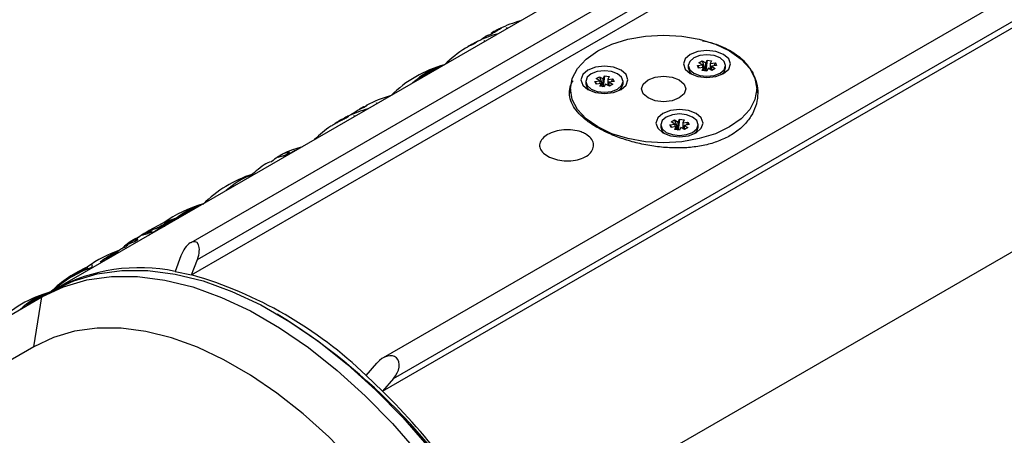
# Model space of a CAD drawing. Extents: x 0 to 414, y 0 to 297.
# Drawn here: x 306 to 373, y 103 to 132 of the extents above; entities that cross this region are included whole.
import ezdxf

# ---------------------------------------------------------------- set-up
doc = ezdxf.new("R2010")
doc.units = 0
doc.layers.get('0').update_dxf_attribs({"linetype": 'CONTINUOUS'})

msp = doc.modelspace()

# ---------------------------------------------------------------- linework, layer by layer
at = {"color": 7, "linetype": 'CONTINUOUS'}
for p, q in [((367.642, 145.315), (317.4941, 116.3652)), ((317.949, 115.2233), (369.1435, 144.7773)), ((317.5546, 114.1753), (369.8805, 144.3824)), ((360.6468, 143.4248), (308.3209, 113.2177)), ((381.226, 137.7645), (330.5733, 108.5233)), ((331.2806, 107.1149), (382.4751, 136.6689)), ((330.5436, 106.2647), (382.8695, 136.4718)), ((337.9607, 130.5913), (337.9432, 130.6216)), ((338.2744, 130.8065), (338.3252, 130.8296)), ((336.7093, 129.8597), (336.6903, 129.8925)), ((336.8847, 129.9767), (336.8909, 129.966)), ((337.7137, 130.4861), (337.691, 130.4692)), ((352.0358, 128.606), (352.2621, 128.7366)), ((352.2877, 128.4606), (352.0358, 128.606)), ((352.2621, 128.7366), (352.5139, 128.5912)), ((352.2621, 128.7366), (352.4996, 128.0493)), ((352.5139, 128.5912), (352.6061, 128.7899)), ((352.5139, 128.0471), (352.5139, 128.5912)), ((352.6061, 128.7899), (352.5185, 128.0464)), ((352.6061, 128.7899), (352.9152, 128.742)), ((352.9152, 128.742), (352.823, 128.5434)), ((352.823, 128.5434), (353.1671, 128.5966)), ((352.823, 128.5434), (352.823, 128.1515)), ((353.1671, 128.5966), (353.0543, 128.3879)), ((353.1671, 128.5966), (353.2499, 128.4182)), ((351.3301, 128.4128), (351.3301, 128.2495)), ((351.9436, 128.4074), (352.2877, 128.4606)), ((352.0264, 128.2289), (351.9436, 128.4074)), ((351.9436, 128.4074), (352.0564, 128.2336)), ((352.3705, 128.2822), (352.0264, 128.2289)), ((352.2783, 128.0835), (352.3705, 128.2822)), ((352.5874, 128.0357), (352.2783, 128.0835)), ((352.2877, 128.4606), (352.2877, 128.2694)), ((352.3705, 128.2822), (352.3705, 128.0693)), ((352.6796, 128.2344), (352.5874, 128.0357)), ((352.9314, 128.089), (352.6796, 128.2344)), ((352.9058, 128.1133), (352.9019, 128.106)), ((353.2499, 128.4182), (352.9058, 128.365)), ((352.9058, 128.365), (353.1577, 128.2196)), ((352.9058, 128.365), (352.9058, 128.1037)), ((353.1577, 128.2196), (352.9314, 128.089)), ((353.8634, 128.2495), (353.8634, 128.4128)), ((344.3591, 127.3345), (344.3591, 127.1712)), ((344.9726, 127.3291), (345.3167, 127.3823)), ((345.0554, 127.1507), (344.9726, 127.3291)), ((344.9726, 127.3291), (345.0854, 127.1553)), ((345.3995, 127.2039), (345.0554, 127.1507)), ((345.0648, 127.5277), (345.2911, 127.6583)), ((345.3167, 127.3823), (345.0648, 127.5277)), ((345.2911, 127.6583), (345.543, 127.5129)), ((345.2911, 127.6583), (345.5286, 126.971)), ((345.3073, 127.0052), (345.3995, 127.2039)), ((345.3167, 127.3823), (345.3167, 127.1911)), ((345.3995, 127.2039), (345.3995, 126.991)), ((345.543, 127.5129), (345.6351, 127.7116)), ((345.543, 126.9688), (345.543, 127.5129)), ((345.6351, 127.7116), (345.5475, 126.9681)), ((345.6351, 127.7116), (345.9442, 127.6637)), ((345.9442, 127.6637), (345.8521, 127.4651)), ((345.8521, 127.4651), (346.1961, 127.5183)), ((345.8521, 127.4651), (345.8521, 127.0732)), ((346.2789, 127.3399), (345.9349, 127.2867)), ((345.9349, 127.2867), (346.1868, 127.1413)), ((345.9349, 127.2867), (345.9349, 127.0254)), ((346.1961, 127.5183), (346.0833, 127.3096)), ((346.1961, 127.5183), (346.2789, 127.3399)), ((346.8924, 127.1712), (346.8924, 127.3345)), ((343.3171, 126.8208), (343.3171, 126.5488)), ((345.6164, 126.9574), (345.3073, 127.0052)), ((345.7086, 127.1561), (345.6164, 126.9574)), ((345.9605, 127.0107), (345.7086, 127.1561)), ((345.9349, 127.035), (345.9309, 127.0277)), ((346.1868, 127.1413), (345.9605, 127.0107)), ((355.9838, 126.5488), (355.9838, 126.8208)), ((390.9801, 125.9138), (338.6542, 95.7067)), ((328.975, 125.4317), (328.9698, 125.4407)), ((329.2786, 125.5641), (329.2574, 125.6008)), ((329.3316, 125.5957), (329.3255, 125.6062)), ((329.471, 125.6827), (329.4617, 125.6988)), ((327.4618, 124.5701), (327.4151, 124.5345)), ((327.4736, 124.5497), (327.4618, 124.5701)), ((327.5663, 124.5993), (327.5512, 124.6254)), ((327.6486, 124.6419), (327.6319, 124.6709)), ((327.6477, 124.6762), (327.6631, 124.6495)), ((327.7027, 124.6705), (327.6894, 124.6937)), ((327.9742, 124.8202), (327.9605, 124.8439)), ((328.247, 124.987), (328.1846, 124.9613)), ((328.4847, 125.1247), (328.3858, 125.0539)), ((350.1679, 124.5818), (350.3942, 124.7124)), ((350.4198, 124.4364), (350.1679, 124.5818)), ((350.3942, 124.7124), (350.6461, 124.567)), ((350.3942, 124.7124), (350.6317, 124.0251)), ((350.6461, 124.567), (350.7383, 124.7656)), ((350.6461, 124.0228), (350.6461, 124.567)), ((350.7383, 124.7656), (350.6506, 124.0221)), ((350.7383, 124.7656), (351.0473, 124.7178)), ((351.0473, 124.7178), (350.9552, 124.5192)), ((350.9552, 124.5192), (351.2992, 124.5724)), ((351.2992, 124.5724), (351.1864, 124.3637)), ((351.2992, 124.5724), (351.382, 124.3939)), ((349.4622, 124.3885), (349.4622, 124.2252)), ((350.0757, 124.3831), (350.4198, 124.4364)), ((350.1585, 124.2047), (350.0757, 124.3831)), ((350.0757, 124.3831), (350.1885, 124.2093)), ((350.5026, 124.2579), (350.1585, 124.2047)), ((350.4104, 124.0593), (350.5026, 124.2579)), ((350.7195, 124.0115), (350.4104, 124.0593)), ((350.4198, 124.4364), (350.4198, 124.2451)), ((350.5026, 124.2579), (350.5026, 124.045)), ((350.8117, 124.2101), (350.7195, 124.0115)), ((351.0636, 124.0647), (350.8117, 124.2101)), ((350.9552, 124.5192), (350.9552, 124.1273)), ((351.038, 124.089), (351.034, 124.0817)), ((351.382, 124.3939), (351.038, 124.3407)), ((351.038, 124.3407), (351.2899, 124.1953)), ((351.038, 124.3407), (351.038, 124.0795)), ((351.2899, 124.1953), (351.0636, 124.0647)), ((351.9955, 124.2252), (351.9955, 124.3885)), ((323.5606, 122.2918), (323.5917, 122.238)), ((313.5956, 116.555), (313.5957, 116.5547)), ((316.8258, 115.4595), (316.4315, 114.4115)), ((317.5546, 114.1753), (317.949, 115.2233)), ((310.4795, 114.5679), (310.4518, 114.6161)), ((316.4315, 114.4115), (317.5546, 114.1753)), ((308.1093, 113.0956), (308.3209, 113.2177)), ((293.878, 104.8776), (307.378, 112.6735)), ((306.8258, 109.2755), (307.378, 112.6735)), ((307.378, 112.6735), (308.0852, 113.0817)), ((306.8258, 109.2755), (293.3258, 101.4796)), ((329.4204, 107.3253), (330.1574, 108.1755)), ((330.5436, 106.2647), (329.4204, 107.3253)), ((331.2806, 107.1149), (330.5436, 106.2647))]:
    msp.add_line(p, q, dxfattribs=at)
at = {"color": 8, "linetype": 'CONTINUOUS'}
for p, q in [((339.0088, 130.9335), (338.9737, 130.9941)), ((337.4903, 130.0569), (337.455, 130.118)), ((330.1563, 125.8231), (330.1216, 125.8832)), ((328.6379, 124.9465), (328.6028, 125.0071)), ((324.0349, 122.4856), (324.0828, 122.4027)), ((315.5683, 117.4849), (315.587, 117.4525)), ((313.7108, 116.5586), (313.753, 116.4857)), ((314.6494, 117.1001), (314.682, 117.0436))]:
    msp.add_line(p, q, dxfattribs=at)
at = {"color": 7, "linetype": 'CONTINUOUS', "flags": 128}
for points in [[(345.1721, 129.4061), (346.1319, 129.8608), (347.2268, 130.1987), (348.4149, 130.4067), (349.6505, 130.477), (350.886, 130.4067), (352.0741, 130.1987), (353.1691, 129.8608), (354.1288, 129.4061), (354.9164, 128.8521), (355.5017, 128.22), (355.8621, 127.5341), (355.9838, 126.8208), (355.8621, 126.1075), (355.5017, 125.4217), (354.9164, 124.7896), (354.1288, 124.2355), (353.1691, 123.7808), (352.0741, 123.443), (350.886, 123.2349), (349.6505, 123.1647), (348.4149, 123.2349), (347.2268, 123.443), (346.1319, 123.7808), (345.1721, 124.2355), (344.3845, 124.7896), (343.7992, 125.4217), (343.4388, 126.1075), (343.3171, 126.8208), (343.4388, 127.5341), (343.7992, 128.22), (344.3845, 128.8521), (345.1721, 129.4061)], [(353.7281, 127.8685), (354.075, 128.1682), (354.1967, 128.5217), (354.075, 128.8751), (353.7281, 129.1748), (353.209, 129.375), (352.5967, 129.4453), (351.9845, 129.375), (351.4654, 129.1748), (351.1185, 128.8751), (350.9967, 128.5217), (351.1185, 128.1682), (351.4654, 127.8685), (351.9845, 127.6683), (352.5967, 127.598), (353.209, 127.6683), (353.7281, 127.8685)], [(353.4924, 128.9299), (353.0815, 129.0884), (352.5967, 129.144), (352.112, 129.0884), (351.7011, 128.9299), (351.4265, 128.6926), (351.3301, 128.4128), (351.4265, 128.133), (351.7011, 127.8957), (352.112, 127.7372), (352.5967, 127.6816), (353.0815, 127.7372), (353.4924, 127.8957), (353.767, 128.133), (353.8634, 128.4128), (353.767, 128.6926), (353.4924, 128.9299)], [(346.7572, 126.7902), (347.104, 127.0899), (347.2258, 127.4434), (347.104, 127.7968), (346.7572, 128.0965), (346.2381, 128.2967), (345.6258, 128.367), (345.0135, 128.2967), (344.4944, 128.0965), (344.1476, 127.7968), (344.0258, 127.4434), (344.1476, 127.0899), (344.4944, 126.7902), (345.0135, 126.59), (345.6258, 126.5197), (346.2381, 126.59), (346.7572, 126.7902)], [(346.5214, 127.8516), (346.1105, 128.0101), (345.6258, 128.0657), (345.141, 128.0101), (344.7301, 127.8516), (344.4555, 127.6143), (344.3591, 127.3345), (344.4555, 127.0547), (344.7301, 126.8174), (345.141, 126.6589), (345.6258, 126.6033), (346.1105, 126.6589), (346.5214, 126.8174), (346.796, 127.0547), (346.8924, 127.3345), (346.796, 127.6143), (346.5214, 127.8516)], [(351.3301, 128.2495), (351.4265, 127.9697), (351.5969, 127.8006)], [(353.5966, 127.8006), (353.767, 127.9697), (353.8634, 128.2495)], [(348.5898, 127.4331), (349.0764, 127.6208), (349.6505, 127.6867), (350.2245, 127.6208), (350.7111, 127.4331), (351.0363, 127.1522), (351.1505, 126.8208), (351.0363, 126.4894), (350.7111, 126.2085), (350.2245, 126.0208), (349.6505, 125.9549), (349.0764, 126.0208), (348.5898, 126.2085), (348.2647, 126.4894), (348.1505, 126.8208), (348.2647, 127.1522), (348.5898, 127.4331)], [(344.3591, 127.1712), (344.4555, 126.8914), (344.6259, 126.7223)], [(346.6257, 126.7223), (346.796, 126.8914), (346.8924, 127.1712)], [(329.2502, 125.6044), (329.2512, 125.6046), (329.2528, 125.6041), (329.2549, 125.6028), (329.2574, 125.6008)], [(329.4862, 125.6919), (329.4778, 125.702), (329.4709, 125.7096), (329.4655, 125.7144), (329.4617, 125.7166), (329.4594, 125.7162), (329.4586, 125.713), (329.4594, 125.7072), (329.4617, 125.6988)], [(351.8603, 123.8443), (352.2071, 124.1439), (352.3289, 124.4974), (352.2071, 124.8509), (351.8603, 125.1505), (351.3412, 125.3508), (350.7289, 125.4211), (350.1166, 125.3508), (349.5975, 125.1505), (349.2507, 124.8509), (349.1289, 124.4974), (349.2507, 124.1439), (349.5975, 123.8443), (350.1166, 123.6441), (350.7289, 123.5738), (351.3412, 123.6441), (351.8603, 123.8443)], [(351.6246, 124.9056), (351.2136, 125.0641), (350.7289, 125.1198), (350.2442, 125.0641), (349.8332, 124.9056), (349.5586, 124.6684), (349.4622, 124.3885), (349.5586, 124.1087), (349.8332, 123.8715), (350.2442, 123.713), (350.7289, 123.6573), (351.2136, 123.713), (351.6246, 123.8715), (351.8991, 124.1087), (351.9955, 124.3885), (351.8991, 124.6684), (351.6246, 124.9056)], [(349.4622, 124.2252), (349.5586, 123.9454), (349.729, 123.7763)], [(351.7288, 123.7763), (351.8991, 123.9454), (351.9955, 124.2252)], [(323.0921, 121.9581), (323.0093, 121.8926), (322.9851, 121.8729)], [(323.567, 122.2808), (323.5084, 122.2455), (323.4124, 122.1849)], [(313.4993, 116.4956), (313.5173, 116.5074), (313.5956, 116.555)], [(310.8177, 114.8568), (310.7963, 114.8432), (310.7733, 114.8062), (310.7617, 114.7497), (310.7617, 114.6736)], [(307.378, 112.6735), (308.8421, 113.3695), (310.4232, 113.8355), (312.1076, 114.0675), (313.881, 114.0634), (315.7284, 113.8234), (317.634, 113.3495), (319.5814, 112.6456), (321.5541, 111.7179), (323.5353, 110.5742), (325.508, 109.2242), (327.4554, 107.6796), (329.361, 105.9535), (331.2084, 104.0606), (332.9818, 102.017), (334.6663, 99.8403), (336.2473, 97.5489), (337.7114, 95.1624)], [(308.0852, 113.0817), (309.5493, 113.7777), (311.1303, 114.2437), (312.8147, 114.4757), (314.5882, 114.4716), (316.4355, 114.2316), (318.3411, 113.7577), (320.2885, 113.0538), (322.2612, 112.1261), (324.2424, 110.9824), (326.2151, 109.6324), (328.1626, 108.0878), (330.0681, 106.3617), (331.9155, 104.4688), (333.689, 102.4252), (335.3734, 100.2485), (336.9544, 97.9571), (338.4185, 95.5706)], [(334.4924, 93.3039), (333.157, 95.4806), (331.715, 97.5705), (330.1787, 99.5559), (328.5611, 101.4198), (326.8761, 103.1463), (325.1381, 104.7207), (323.3619, 106.1295), (321.5626, 107.3608), (319.7556, 108.4039), (317.9563, 109.2501), (316.1801, 109.8921), (314.442, 110.3244), (312.7571, 110.5433), (311.1395, 110.547), (309.6032, 110.3354), (308.1611, 109.9104), (306.8258, 109.2755)]]:
    msp.add_lwpolyline(points, dxfattribs=at)
at = {"color": 7, "linetype": 'CONTINUOUS'}
for centre, radius, start, end in [((342.1381, 123.4244), 8.3333, 105.434426, 115.872853), ((340.6193, 122.5483), 8.3333, 105.41814, 115.927425), ((342.1381, 123.4244), 8.3333, 117.648509, 120.073996), ((342.1381, 123.4244), 8.3333, 115.872853, 117.648509), ((341.2481, 125.2593), 6.294, 115.574328, 118.195226), ((337.89, 127.3835), 2.781, 115.555567, 123.600518), ((340.6193, 122.5483), 8.3333, 117.639168, 119.443028), ((339.6716, 125.1903), 5.5263, 119.991896, 122.228095), ((338.1922, 127.5406), 2.7823, 114.905064, 118.826677), ((342.1381, 123.4244), 8.3333, 122.085804, 126.016579), ((340.6193, 122.5483), 8.3333, 122.216372, 134.576484), ((337.6674, 127.2305), 2.7983, 109.692222, 122.191757), ((336.9526, 120.4309), 8.3333, 105.434426, 134.412111), ((336.3234, 123.1934), 5.4994, 107.105485, 132.889138), ((336.4948, 123.2814), 5.4431, 110.473828, 129.520796), ((333.2859, 118.3135), 8.3333, 105.45073, 117.330956), ((331.7672, 117.4374), 8.3333, 105.434426, 115.493165), ((331.6604, 120.5594), 5.5609, 123.331156, 125.18299), ((331.8011, 120.6453), 5.5689, 123.326335, 125.175491), ((330.2414, 122.9416), 2.7936, 109.942618, 122.472523), ((330.4633, 123.0953), 2.7806, 115.702199, 122.489123), ((333.2859, 118.3135), 8.3333, 118.966065, 120.552157), ((332.3284, 120.9474), 5.5307, 120.924019, 123.342533), ((330.959, 123.3494), 2.786, 122.5108, 125.896762), ((328.6332, 123.0384), 1.9152, 117.685107, 121.523407), ((331.7672, 117.4374), 8.3333, 118.688316, 119.228719), ((331.7672, 117.4374), 8.3333, 117.289254, 118.688316), ((331.0499, 118.9619), 6.6485, 115.528532, 118.095322), ((331.7672, 117.4374), 8.3333, 115.493165, 117.289254), ((331.7672, 117.4374), 8.3333, 124.625575, 134.560197), ((326.9515, 117.7654), 5.4013, 114.463519, 125.531105), ((327.3021, 114.8605), 8.3333, 105.41814, 114.033954), ((323.2366, 120.5865), 1.3108, 100.485566, 125.178722), ((325.324, 119.3221), 3.454, 123.699933, 132.332616), ((325.2927, 119.3657), 3.4003, 114.027841, 120.622151), ((327.3021, 114.8605), 8.3333, 125.344414, 134.576484), ((324.2247, 113.0832), 8.3333, 107.695556, 135.072824), ((323.6213, 115.8596), 5.491, 111.027631, 132.461676), ((320.558, 110.9658), 8.3333, 105.45073, 126.016579), ((319.9529, 113.7462), 5.4868, 107.553621, 128.543635), ((320.1265, 113.8298), 5.4332, 111.258393, 128.73623), ((319.0392, 110.0897), 8.3333, 105.434426, 123.894885), ((318.4369, 112.8639), 5.4936, 107.532468, 123.848814), ((318.6072, 112.9545), 5.4323, 111.21474, 122.812801), ((315.2823, 115.5333), 1.719, 105.82211, 115.880036), ((317.7591, 112.4587), 5.4013, 114.463519, 125.531105), ((316.0697, 114.9281), 2.5849, 112.546616, 119.076424), ((318.1097, 109.5538), 8.3333, 105.41814, 110.55028), ((315.9066, 112.7664), 4.4378, 121.382882, 134.128785), ((315.127, 114.3879), 2.6533, 125.178726, 131.896307), ((318.1097, 109.5538), 8.3333, 123.590076, 124.446544), ((314.4367, 115.0771), 1.7005, 106.627313, 119.538004), ((316.3479, 113.3483), 4.1499, 120.117516, 127.5231), ((315.6507, 114.701), 2.6294, 123.846907, 130.297383), ((315.6287, 114.7327), 2.5908, 115.044763, 121.553599), ((315.3726, 107.9723), 8.3333, 108.970177, 126.016579), ((313.5716, 114.6112), 1.5383, 109.064776, 131.982583), ((315.2597, 114.2475), 2.8465, 134.122635, 140.314208), ((314.7625, 110.7605), 5.4776, 113.557945, 128.55421), ((314.9407, 110.8371), 5.4323, 117.451002, 128.738683), ((318.1097, 109.5538), 8.3333, 131.917005, 134.576484), ((313.8538, 107.0962), 8.3333, 113.687413, 134.560197), ((313.4062, 107.4186), 7.7803, 112.31717, 133.513543), ((313.3352, 107.3761), 7.7381, 109.425888, 132.173413), ((314.0019, 102.7691), 11.8932, 78.212207, 118.533345), ((310.5702, 114.6274), 0.119, 122.705838, 185.465521), ((309.7492, 86.9522), 28.32, 46.00413, 74.001247), ((310.1871, 104.9788), 8.3333, 105.45073, 135.072824), ((309.5841, 107.755), 5.4914, 107.557697, 132.445636), ((309.7556, 107.8428), 5.4332, 111.258393, 128.73623), ((300.7483, 74.8692), 43.0634, 28.792937, 58.305264), ((295.7369, 71.1323), 49.4549, 29.79545, 45.266946)]:
    msp.add_arc(centre, radius, start, end, dxfattribs=at)
for centre, major_axis, ratio, start_param, end_param in [((317.3874, 115.3414), (0.4635, 1.075), 0.4827309, 4.8098262, 7.9514189), ((330.719, 107.6452), (0.7391, 0.9107), 0.6574885, 4.6630136, 7.8046062)]:
    msp.add_ellipse(centre, major_axis=major_axis, ratio=ratio, start_param=start_param, end_param=end_param, dxfattribs=at)
for points, knots in [([(337.7978, 130.509), (337.8293, 130.5242), (337.8927, 130.5548), (338.0234, 130.6237), (338.1592, 130.698), (338.2924, 130.7738), (338.3708, 130.8195), (338.411, 130.8429)], [0, 0, 0, 0, 0.2047013, 0.4114143, 0.5919799, 0.7910972, 1, 1, 1, 1]), ([(337.9999, 130.6456), (337.9913, 130.6415), (337.9664, 130.6296), (337.9488, 130.6225), (337.9447, 130.6219), (337.9432, 130.6216)], [0, 0, 0, 0, 0.2518999, 0.7361952, 1, 1, 1, 1]), ([(337.9432, 130.6216), (337.9443, 130.6231), (337.9465, 130.626), (337.9559, 130.6326), (337.9625, 130.6359), (337.9641, 130.6367)], [0, 0, 0, 0, 0.43512, 0.8694093, 1, 1, 1, 1]), ([(338.2607, 130.7849), (338.2384, 130.772), (338.2012, 130.7506), (338.1393, 130.7166), (338.0885, 130.6898), (338.0395, 130.6648), (338.0142, 130.6525), (337.9999, 130.6456)], [0, 0, 0, 0, 0.2582006, 0.4295885, 0.6010219, 0.7745318, 1, 1, 1, 1]), ([(338.3349, 130.8321), (338.3351, 130.8321), (338.3387, 130.833), (338.3271, 130.8248), (338.3001, 130.8078), (338.2736, 130.7924), (338.2607, 130.7849)], [0, 0, 0, 0, 0.0123359, 0.3788147, 0.6985435, 1, 1, 1, 1]), ([(338.411, 130.8429), (338.4656, 130.8748), (338.5542, 130.9266), (338.6193, 130.9674), (338.618, 130.9702), (338.6174, 130.9713)], [0, 0, 0, 0, 0.4895548, 0.7946934, 1, 1, 1, 1]), ([(338.6194, 130.9744), (338.6048, 130.9693), (338.5841, 130.962), (338.5431, 130.9424), (338.5311, 130.9367)], [0, 0, 0, 0, 0.7083719, 1, 1, 1, 1]), ([(336.8507, 129.9782), (336.8302, 129.9685), (336.7892, 129.9492), (336.7263, 129.9171), (336.7047, 129.9023), (336.6903, 129.8925)], [0, 0, 0, 0, 0.2506974, 0.5015496, 1, 1, 1, 1]), ([(336.9092, 129.9766), (336.8967, 129.9764), (336.8672, 129.9758), (336.9246, 130.015), (336.9938, 130.0505), (337.0205, 130.0642)], [0, 0, 0, 0, 0.3119871, 0.7349254, 1, 1, 1, 1]), ([(337.6923, 130.4679), (337.6924, 130.4673), (337.6928, 130.4656), (337.711, 130.47), (337.7526, 130.4879), (337.7923, 130.5064), (337.7978, 130.509)], [0, 0, 0, 0, 0.1467571, 0.4332911, 0.9208698, 1, 1, 1, 1]), ([(352.2978, 130.0986), (352.4919, 130.0623), (353.1902, 129.9315), (353.7626, 129.6419), (354.176, 129.4328)], [0, 0, 0, 0, 0.27783095, 1, 1, 1, 1]), ([(354.176, 129.4328), (354.4119, 129.2801), (354.8907, 128.9702), (355.4275, 128.3922), (355.8171, 127.7482), (356.0328, 127.0607), (356.0737, 126.3447), (355.9342, 125.6365), (355.613, 124.954), (355.1241, 124.3394), (354.4757, 123.8061), (353.7051, 123.3828), (352.8201, 123.0693), (351.8618, 122.874), (350.8338, 122.792), (349.7747, 122.821), (348.6953, 122.9554), (347.6437, 123.1841), (346.6373, 123.4975), (345.7295, 123.8739), (344.9296, 124.3046), (344.275, 124.7659), (343.7655, 125.257), (343.4215, 125.7611), (343.2401, 126.2818), (343.254, 126.8042), (343.3431, 127.1756), (343.4771, 127.3642), (343.4906, 127.3832)], [0, 0, 0, 0, 0.0390148, 0.0791762, 0.1181868, 0.1583007, 0.1978339, 0.2384898, 0.2783986, 0.319497, 0.3588179, 0.3993188, 0.4380013, 0.4777909, 0.5167794, 0.5568552, 0.5966104, 0.6375127, 0.6773163, 0.7183167, 0.7573873, 0.797615, 0.8363161, 0.8761116, 0.9153409, 0.95567, 0.995546, 1, 1, 1, 1]), ([(327.0518, 124.3083), (327.086, 124.3311), (327.1444, 124.3699), (327.2649, 124.447), (327.3701, 124.5134), (327.4335, 124.5526), (327.4618, 124.5701)], [0, 0, 0, 0, 0.3353035, 0.5719004, 0.8086517, 1, 1, 1, 1]), ([(327.5512, 124.6254), (327.531, 124.6136), (327.4931, 124.5913), (327.4306, 124.5536), (327.3742, 124.5188), (327.3252, 124.4879), (327.2999, 124.4711), (327.2874, 124.4629)], [0, 0, 0, 0, 0.2168172, 0.4083243, 0.5868358, 0.7979011, 1, 1, 1, 1]), ([(327.418, 124.5339), (327.4186, 124.5327), (327.42, 124.5298), (327.4501, 124.5427), (327.4738, 124.5536), (327.4779, 124.5555)], [0, 0, 0, 0, 0.3553923, 0.8884673, 1, 1, 1, 1]), ([(327.4779, 124.5555), (327.4928, 124.5626), (327.5321, 124.5813), (327.6127, 124.6226), (327.6799, 124.6584), (327.7099, 124.6744)], [0, 0, 0, 0, 0.2517689, 0.6651643, 1, 1, 1, 1]), ([(327.6319, 124.6709), (327.6259, 124.6677), (327.6139, 124.6611), (327.5883, 124.6468), (327.566, 124.634), (327.5512, 124.6254)], [0, 0, 0, 0, 0.2507782, 0.501689, 1, 1, 1, 1]), ([(327.6894, 124.6937), (327.6747, 124.6869), (327.65, 124.6753), (327.645, 124.6755), (327.6606, 124.6864), (327.697, 124.7081), (327.729, 124.7262), (327.7434, 124.7343)], [0, 0, 0, 0, 0.261294, 0.4409312, 0.6213158, 0.8294764, 1, 1, 1, 1]), ([(327.9006, 124.8052), (327.8825, 124.7949), (327.8516, 124.7773), (327.7997, 124.7494), (327.7559, 124.7265), (327.7179, 124.7074), (327.6987, 124.6982), (327.6894, 124.6937)], [0, 0, 0, 0, 0.2569773, 0.4397074, 0.6219043, 0.8161635, 1, 1, 1, 1]), ([(327.7099, 124.6744), (327.7405, 124.6908), (327.8148, 124.7307), (327.9387, 124.7995), (328.0167, 124.8443), (328.0574, 124.8676)], [0, 0, 0, 0, 0.2501152, 0.6084713, 1, 1, 1, 1]), ([(327.9188, 124.827), (327.9371, 124.8353), (327.9636, 124.8474), (327.9598, 124.8415), (327.94, 124.8282), (327.9134, 124.8127), (327.9006, 124.8052)], [0, 0, 0, 0, 0.427529, 0.6220457, 0.8178222, 1, 1, 1, 1]), ([(328.0574, 124.8676), (328.1068, 124.8963), (328.1887, 124.9437), (328.248, 124.9808), (328.2461, 124.983), (328.2454, 124.9839)], [0, 0, 0, 0, 0.4826364, 0.7997979, 1, 1, 1, 1]), ([(344.3472, 123.7587), (344.4785, 123.6654), (344.7411, 123.4787), (344.9058, 123.1118), (344.8723, 122.7359), (344.6306, 122.3897), (344.2116, 122.1188), (343.6622, 121.9534), (343.0441, 121.9093), (342.4263, 121.9865), (341.8786, 122.1716), (341.4634, 122.4408), (341.2269, 122.7642), (341.1955, 123.1095), (341.3731, 123.4432), (341.7399, 123.7319), (342.2538, 123.9444), (342.8578, 124.0557), (343.4815, 124.0473), (343.9954, 123.9359), (344.2486, 123.8084), (344.3472, 123.7587)], [0, 0, 0, 0, 0.053622, 0.1072416, 0.1609226, 0.214644, 0.2682986, 0.3218834, 0.3755043, 0.4292109, 0.4829191, 0.5365424, 0.590127, 0.6437788, 0.6974996, 0.7511832, 0.8047813, 0.8583791, 0.9120622, 0.9657831, 1, 1, 1, 1]), ([(323.4076, 122.1956), (323.4147, 122.1923), (323.4322, 122.1841), (323.5238, 122.2091), (323.578, 122.2239)], [0, 0, 0, 0, 0.407799, 1, 1, 1, 1]), ([(324.0349, 122.4856), (323.9771, 122.4674), (323.8857, 122.4386), (323.7374, 122.3763), (323.6359, 122.3296), (323.5809, 122.302), (323.5606, 122.2918)], [0, 0, 0, 0, 0.4472955, 0.7071721, 0.8923514, 1, 1, 1, 1]), ([(323.578, 122.2239), (323.6364, 122.241), (323.7274, 122.2676), (323.8816, 122.3203), (323.991, 122.3618), (324.0747, 122.398), (324.1213, 122.4211), (324.1419, 122.4326), (324.1469, 122.4355)], [0, 0, 0, 0, 0.3853572, 0.6010966, 0.780036, 0.8841485, 0.9714718, 1, 1, 1, 1]), ([(324.1469, 122.4355), (324.1621, 122.4448), (324.1924, 122.4634), (324.2164, 122.4878), (324.2168, 122.5096), (324.1639, 122.5167), (324.0818, 122.4969), (324.0349, 122.4856)], [0, 0, 0, 0, 0.0976338, 0.1945792, 0.353975, 0.6309152, 1, 1, 1, 1]), ([(315.0786, 117.3154), (315.0975, 117.3209), (315.1327, 117.3312), (315.2151, 117.354), (315.2534, 117.3646)], [0, 0, 0, 0, 0.5353674, 1, 1, 1, 1]), ([(315.5683, 117.4849), (315.5297, 117.4739), (315.4485, 117.4508), (315.3264, 117.4091), (315.2283, 117.3732), (315.1877, 117.358), (315.1755, 117.3534)], [0, 0, 0, 0, 0.3605851, 0.756874, 0.927377, 1, 1, 1, 1]), ([(315.2534, 117.3646), (315.2918, 117.3749), (315.3735, 117.3967), (315.493, 117.4271), (315.593, 117.454), (315.645, 117.4688), (315.6867, 117.4818), (315.7078, 117.4891), (315.717, 117.4925), (315.7185, 117.4931)], [0, 0, 0, 0, 0.3144327, 0.6697377, 0.77712, 0.8851203, 0.9421652, 0.9905603, 1, 1, 1, 1]), ([(315.7337, 117.5179), (315.6976, 117.513), (315.6513, 117.5066), (315.5833, 117.4888), (315.5683, 117.4849)], [0, 0, 0, 0, 0.7796008, 1, 1, 1, 1]), ([(315.7185, 117.4931), (315.7252, 117.4957), (315.7403, 117.5017), (315.7537, 117.5095), (315.7591, 117.5142), (315.7554, 117.5147), (315.7552, 117.5148)], [0, 0, 0, 0, 0.2327076, 0.5182028, 0.9796033, 1, 1, 1, 1]), ([(313.7108, 116.5586), (313.6391, 116.5259), (313.5484, 116.4844), (313.4153, 116.4034), (313.3718, 116.374), (313.3552, 116.3629)], [0, 0, 0, 0, 0.70013378, 0.8860022, 1, 1, 1, 1]), ([(313.4483, 116.3477), (313.4841, 116.3626), (313.5595, 116.3939), (313.6679, 116.4425), (313.7566, 116.4871), (313.8021, 116.512), (313.8383, 116.5344), (313.8573, 116.5477), (313.8656, 116.5542), (313.8674, 116.5557)], [0, 0, 0, 0, 0.3177448, 0.6691336, 0.7741384, 0.8797441, 0.9367495, 0.9856942, 1, 1, 1, 1]), ([(313.8674, 116.5557), (313.8736, 116.561), (313.8871, 116.5727), (313.8971, 116.5881), (313.8934, 116.603), (313.8428, 116.6062), (313.7647, 116.5781), (313.7108, 116.5586)], [0, 0, 0, 0, 0.0534167, 0.118604, 0.2292629, 0.4687926, 1, 1, 1, 1]), ([(314.1862, 116.8848), (314.2065, 116.8889), (314.2435, 116.8965), (314.3243, 116.9224), (314.3608, 116.9342)], [0, 0, 0, 0, 0.5472817, 1, 1, 1, 1]), ([(314.6494, 117.1001), (314.6125, 117.0875), (314.5345, 117.0609), (314.4185, 117.0113), (314.3247, 116.9669), (314.2854, 116.9468), (314.2729, 116.9405)], [0, 0, 0, 0, 0.35528052, 0.75057757, 0.92085735, 1, 1, 1, 1]), ([(314.3608, 116.9342), (314.3985, 116.9463), (314.4778, 116.9719), (314.5926, 117.0103), (314.687, 117.0452), (314.7355, 117.0646), (314.7742, 117.082), (314.7945, 117.0923), (314.8034, 117.0973), (314.8053, 117.0984)], [0, 0, 0, 0, 0.31913303, 0.67212544, 0.77710063, 0.88267117, 0.9389078, 0.98685485, 1, 1, 1, 1]), ([(314.8053, 117.0984), (314.8115, 117.1022), (314.8254, 117.1106), (314.8377, 117.1223), (314.839, 117.1344), (314.7975, 117.1393), (314.7229, 117.1231), (314.6587, 117.103), (314.6494, 117.1001)], [0, 0, 0, 0, 0.0477438, 0.1074986, 0.2064413, 0.416727, 0.9159078, 1, 1, 1, 1]), ([(313.2779, 116.2909), (313.2984, 116.2947), (313.3356, 116.3018), (313.4133, 116.3334), (313.4483, 116.3477)], [0, 0, 0, 0, 0.5498265, 1, 1, 1, 1])]:
    msp.add_open_spline(points, degree=3, knots=knots, dxfattribs=at)

doc.saveas('drawing.dxf')
